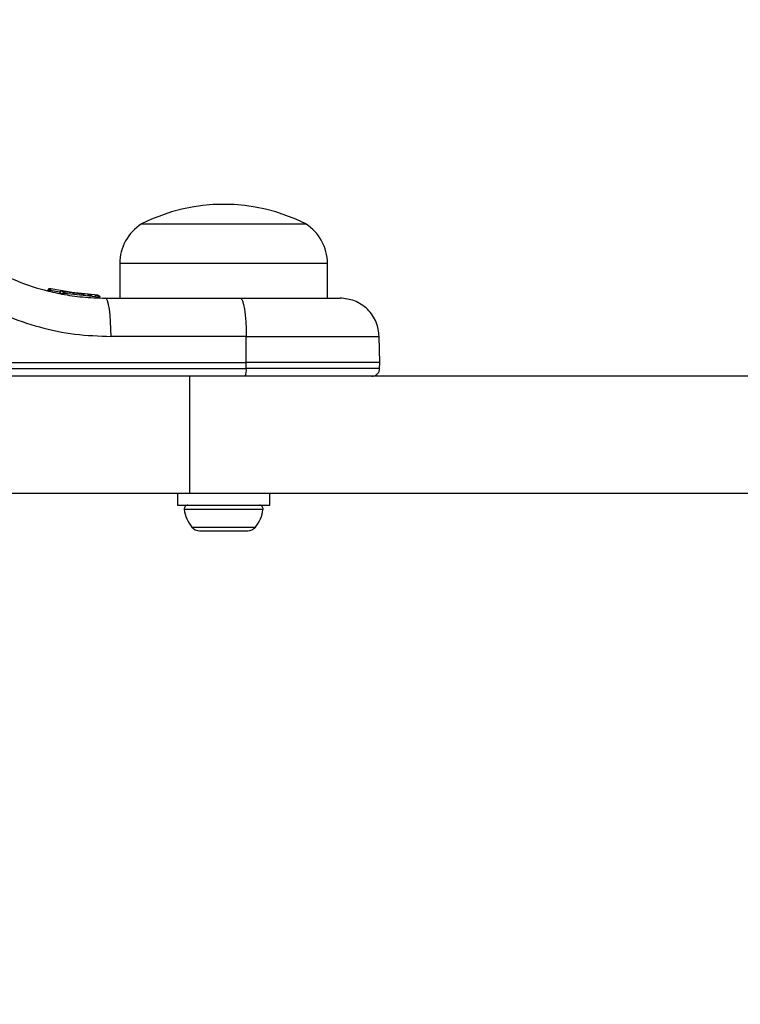
# Model space of a CAD drawing. Units: millimetres. Extents: x 19915 to 23818, y 37496 to 40706.
# Drawn here: x 21509 to 21601, y 39090 to 39216 of the extents above; entities that cross this region are included whole.
import ezdxf

# ---------------------------------------------------------------- set-up
doc = ezdxf.new("R2010")
doc.units = ezdxf.units.MM
doc.header["$LTSCALE"] = 200
doc.layers.add('OTWORY_MONTAŻOWE', color=1, linetype='Continuous')

msp = doc.modelspace()

# ---------------------------------------------------------------- linework, layer by layer
at = {"color": 7, "linetype": 'Continuous', "lineweight": 25}
for p, q in [((21524.36, 39190.35), (21545.36, 39190.35)), ((21521.56, 39185.28), (21521.56, 39180.85)), ((21548.16, 39180.85), (21548.16, 39185.28)), ((21512.44, 39181.8), (21512.36, 39181.82)), ((21512.36, 39181.82), (21512.36, 39181.82)), ((21512.44, 39181.8), (21512.45, 39181.86)), ((21512.64, 39181.8), (21512.66, 39181.8)), ((21512.66, 39181.81), (21512.66, 39181.8)), ((21512.67, 39182.05), (21512.74, 39182.03)), ((21516.94, 39181.33), (21512.74, 39182.03)), ((21514.56, 39181.65), (21514.18, 39181.72)), ((21513.87, 39181.49), (21513.87, 39181.49)), ((21514.27, 39181.41), (21513.88, 39181.48)), ((21514.27, 39181.41), (21514.28, 39181.46)), ((21514.47, 39181.41), (21514.5, 39181.41)), ((21518.84, 39180.97), (21514.5, 39181.42)), ((21514.5, 39181.42), (21514.5, 39181.41)), ((21518.76, 39181.22), (21514.56, 39181.65)), ((21514.76, 39181.62), (21514.69, 39181.63)), ((21517.14, 39181.31), (21515.1, 39181.56)), ((21516, 39181.44), (21515.54, 39181.5)), ((21518.35, 39181.23), (21518.52, 39181.22)), ((21518.52, 39181.22), (21518.74, 39181.22)), ((21518.84, 39180.97), (21518.84, 39180.98)), ((21519.72, 39180.85), (21537.02, 39180.85)), ((21537.74, 39175.94), (21520.45, 39175.94)), ((21537.75, 39172.6), (21537.74, 39175.94)), ((21554.83, 39172.6), (21554.77, 39175.94)), ((21502.69, 39172.6), (21537.75, 39172.6)), ((21502.69, 39171.84), (21537.75, 39171.84)), ((21537.75, 39171.84), (21537.75, 39172.6)), ((21554.83, 39172.6), (21537.75, 39172.6)), ((21554.82, 39171.84), (21554.83, 39172.6)), ((21530.51, 39170.85), (21497.84, 39170.85)), ((21530.51, 39155.85), (21530.51, 39170.85)), ((21656.84, 39170.85), (21530.51, 39170.85)), ((21530.51, 39155.85), (21497.34, 39155.85)), ((21528.96, 39155.85), (21528.96, 39154.35)), ((21656.84, 39155.85), (21530.51, 39155.85)), ((21540.76, 39154.35), (21540.76, 39155.85)), ((21528.96, 39154.35), (21536.89, 39154.35)), ((21536.89, 39154.35), (21540.76, 39154.35)), ((21531.78, 39151.05), (21532.62, 39151.05)), ((21532.62, 39151.05), (21535.56, 39151.05)), ((21535.56, 39151.05), (21537.8, 39151.05)), ((21537.8, 39151.05), (21537.93, 39151.05))]:
    msp.add_line(p, q, dxfattribs=at)
at = {"color": 1, "linetype": 'Continuous', "lineweight": 25}
for p, q in [((21548.16, 39185.28), (21521.56, 39185.28)), ((21513.9, 39181.6), (21512.66, 39181.81)), ((21554.82, 39171.84), (21537.75, 39171.84)), ((21529.81, 39153.82), (21536.01, 39153.82)), ((21536.01, 39153.82), (21539.9, 39153.82)), ((21530.79, 39151.55), (21535.79, 39151.55)), ((21535.79, 39151.55), (21538.92, 39151.55))]:
    msp.add_line(p, q, dxfattribs=at)
at = {"color": 7, "linetype": 'Continuous', "lineweight": 25, "flags": 128}
for points in [[(21520.45, 39175.94), (21520.43, 39176.9), (21520.39, 39177.82), (21520.32, 39178.67), (21520.23, 39179.42), (21520.12, 39180.03), (21519.99, 39180.48), (21519.86, 39180.76), (21519.72, 39180.85)], [(21537.02, 39180.85), (21537.16, 39180.76), (21537.29, 39180.48), (21537.42, 39180.03), (21537.53, 39179.42), (21537.62, 39178.67), (21537.69, 39177.82), (21537.73, 39176.9), (21537.74, 39175.94)]]:
    msp.add_lwpolyline(points, dxfattribs=at)
at = {"color": 7, "linetype": 'Continuous', "lineweight": 25}
for centre, radius, start, end in [((21534.86, 39169.55), 23.3, 63.215, 116.785), ((21527.55, 39185.28), 5.99, 122.1864, 180), ((21542.16, 39185.28), 5.99, 0, 57.8136), ((21514.13, 39181.48), 0.249, 79.6495, 178.6305), ((21535.94, 39171.6), 1.83, 335.766, 7.5812), ((21530.28, 39153.88), 0.471, 90, 186.9281), ((21539.43, 39153.88), 0.471, 353.0719, 90), ((21534.16, 39154.35), 4.38, 186.9281, 219.7374), ((21535.55, 39154.35), 4.38, 320.2626, 353.0719), ((21531.86, 39152.44), 1.39, 219.7374, 266.5839), ((21537.85, 39152.44), 1.39, 273.4161, 320.2626)]:
    msp.add_arc(centre, radius, start, end, dxfattribs=at)
at = {"color": 1, "linetype": 'Continuous', "lineweight": 25}
msp.add_arc((21518.93, 39179.36), 1.62, 87.2481, 93.251, dxfattribs=at)
at = {"color": 7, "linetype": 'Continuous', "lineweight": 25}
for points, knots in [([(21504.49, 39185), (21505.63, 39184.39), (21507.98, 39183.12), (21511.27, 39182), (21514.25, 39181.32), (21516.87, 39180.93), (21518.74, 39180.88), (21519.72, 39180.85)], [0, 0, 0, 0, 0.24093, 0.501893, 0.648859, 0.814895, 1, 1, 1, 1]), ([(21512.36, 39181.82), (21512.36, 39181.82), (21512.36, 39181.84), (21512.36, 39181.86), (21512.37, 39181.87)], [0, 0, 0, 0, 0.500067, 1, 1, 1, 1]), ([(21512.67, 39182.05), (21512.64, 39182.05), (21512.59, 39182.06), (21512.51, 39182.04), (21512.46, 39182.01), (21512.42, 39181.97), (21512.38, 39181.92), (21512.37, 39181.89), (21512.37, 39181.87)], [0, 0, 0, 0, 0.2174311, 0.4467891, 0.5717409, 0.705593, 0.8493962, 1, 1, 1, 1]), ([(21512.44, 39181.8), (21512.44, 39181.8), (21512.46, 39181.8), (21512.5, 39181.8), (21512.56, 39181.8), (21512.61, 39181.8), (21512.64, 39181.8)], [0, 0, 0, 0, 0.250049, 0.500126, 0.749964, 1, 1, 1, 1]), ([(21512.45, 39181.86), (21512.46, 39181.88), (21512.47, 39181.91), (21512.51, 39181.97), (21512.57, 39182.02), (21512.66, 39182.05), (21512.71, 39182.04), (21512.74, 39182.03)], [0, 0, 0, 0, 0.148127, 0.289655, 0.546134, 0.778425, 1, 1, 1, 1]), ([(21512.66, 39181.81), (21512.64, 39181.82), (21512.59, 39181.83), (21512.52, 39181.85), (21512.47, 39181.86), (21512.46, 39181.86), (21512.45, 39181.86)], [0, 0, 0, 0, 0.240645, 0.500058, 0.759476, 1, 1, 1, 1]), ([(21512.74, 39182.03), (21512.73, 39182.03), (21512.73, 39182.03), (21512.71, 39181.98), (21512.69, 39181.93), (21512.68, 39181.86), (21512.67, 39181.83), (21512.66, 39181.81)], [0, 0, 0, 0, 0.221621, 0.4537477, 0.7104391, 0.8518962, 1, 1, 1, 1]), ([(21512.74, 39182.03), (21512.73, 39182.04), (21512.72, 39182.04), (21512.7, 39182.04), (21512.7, 39182.04)], [0, 0, 0, 0, 0.463562, 1, 1, 1, 1]), ([(21514.12, 39181.72), (21514.1, 39181.72), (21514.07, 39181.73), (21514.01, 39181.71), (21513.96, 39181.68), (21513.92, 39181.64), (21513.89, 39181.59), (21513.87, 39181.54), (21513.87, 39181.5), (21513.87, 39181.49)], [0, 0, 0, 0, 0.176269, 0.340825, 0.486917, 0.621582, 0.75145, 0.878265, 1, 1, 1, 1]), ([(21514.95, 39181.59), (21514.84, 39181.6), (21514.64, 39181.64), (21514.33, 39181.69), (21514.18, 39181.72), (21514.1, 39181.74)], [0, 0, 0, 0, 0.333437, 0.667427, 1, 1, 1, 1]), ([(21502.68, 39180.78), (21504.06, 39180.04), (21506.81, 39178.56), (21511.25, 39177.08), (21515.81, 39176.11), (21518.9, 39176), (21520.45, 39175.94)], [0, 0, 0, 0, 0.251353, 0.502004, 0.750222, 1, 1, 1, 1]), ([(21513.87, 39181.49), (21513.87, 39181.49), (21513.87, 39181.51), (21513.87, 39181.52), (21513.87, 39181.53)], [0, 0, 0, 0, 0.500473, 1, 1, 1, 1]), ([(21514.27, 39181.41), (21514.28, 39181.41), (21514.29, 39181.41), (21514.34, 39181.41), (21514.4, 39181.41), (21514.45, 39181.41), (21514.47, 39181.41)], [0, 0, 0, 0, 0.249665, 0.49979, 0.749888, 1, 1, 1, 1]), ([(21514.28, 39181.46), (21514.28, 39181.48), (21514.3, 39181.52), (21514.33, 39181.58), (21514.39, 39181.63), (21514.47, 39181.66), (21514.53, 39181.66), (21514.56, 39181.65)], [0, 0, 0, 0, 0.149299, 0.291542, 0.548191, 0.779617, 1, 1, 1, 1]), ([(21514.5, 39181.42), (21514.48, 39181.43), (21514.44, 39181.44), (21514.39, 39181.45), (21514.36, 39181.45), (21514.33, 39181.46), (21514.3, 39181.46), (21514.29, 39181.46), (21514.28, 39181.46)], [0, 0, 0, 0, 0.239548, 0.368417, 0.499967, 0.631518, 0.760159, 1, 1, 1, 1]), ([(21514.56, 39181.65), (21514.55, 39181.65), (21514.55, 39181.65), (21514.54, 39181.6), (21514.53, 39181.54), (21514.51, 39181.48), (21514.51, 39181.44), (21514.5, 39181.42)], [0, 0, 0, 0, 0.2204194, 0.4517978, 0.708511, 0.850743, 1, 1, 1, 1]), ([(21514.56, 39181.65), (21514.55, 39181.65), (21514.54, 39181.66), (21514.52, 39181.66), (21514.52, 39181.66)], [0, 0, 0, 0, 0.462156, 1, 1, 1, 1]), ([(21517.42, 39181.29), (21517.53, 39181.28), (21517.75, 39181.26), (21517.94, 39181.25), (21518.04, 39181.25)], [0, 0, 0, 0, 0.500875, 1, 1, 1, 1]), ([(21518.84, 39180.98), (21518.84, 39181), (21518.84, 39181.03), (21518.83, 39181.1), (21518.82, 39181.16), (21518.79, 39181.21), (21518.77, 39181.21), (21518.76, 39181.22)], [0, 0, 0, 0, 0.149643, 0.292008, 0.54844, 0.779615, 1, 1, 1, 1]), ([(21518.76, 39181.22), (21518.79, 39181.21), (21518.85, 39181.21), (21518.93, 39181.16), (21518.98, 39181.09), (21519, 39181.03), (21519.01, 39180.99), (21519.01, 39180.97)], [0, 0, 0, 0, 0.220193, 0.451445, 0.707959, 0.850358, 1, 1, 1, 1]), ([(21519.01, 39180.97), (21519.01, 39180.97), (21519.01, 39180.98), (21518.99, 39180.98), (21518.97, 39180.98), (21518.95, 39180.98), (21518.9, 39180.98), (21518.87, 39180.98), (21518.84, 39180.98)], [0, 0, 0, 0, 0.239538, 0.368418, 0.500109, 0.631751, 0.760515, 1, 1, 1, 1]), ([(21537.02, 39180.85), (21537.9, 39180.85), (21539.64, 39180.85), (21542.08, 39180.85), (21544.29, 39180.85), (21546.21, 39180.85), (21547.76, 39180.85), (21548.9, 39180.85), (21549.63, 39180.85), (21549.72, 39180.85), (21549.77, 39180.85)], [0, 0, 0, 0, 0.125874, 0.250542, 0.375776, 0.500345, 0.625653, 0.750165, 0.875499, 1, 1, 1, 1]), ([(21554.77, 39175.94), (21554.69, 39176.56), (21554.57, 39177.51), (21553.94, 39178.66), (21553.3, 39179.44), (21552.5, 39180.07), (21551.35, 39180.68), (21550.39, 39180.78), (21549.77, 39180.85)], [0, 0, 0, 0, 0.2396962, 0.3685158, 0.4999997, 0.6314848, 0.7603031, 1, 1, 1, 1]), ([(21553.82, 39170.85), (21553.94, 39170.86), (21554.14, 39170.88), (21554.37, 39171.01), (21554.53, 39171.14), (21554.66, 39171.29), (21554.78, 39171.52), (21554.8, 39171.72), (21554.82, 39171.84)], [0, 0, 0, 0, 0.23957, 0.368437, 0.499991, 0.631562, 0.760419, 1, 1, 1, 1])]:
    msp.add_open_spline(points, degree=3, knots=knots, dxfattribs=at)
at = {"color": 1, "linetype": 'Continuous', "lineweight": 25}
msp.add_open_spline([(21537.74, 39175.94), (21538.91, 39175.94), (21541.23, 39175.94), (21544.48, 39175.94), (21547.44, 39175.94), (21550, 39175.94), (21552.08, 39175.94), (21553.61, 39175.94), (21554.58, 39175.94), (21554.71, 39175.94), (21554.77, 39175.94)], degree=3, knots=[0, 0, 0, 0, 0.125, 0.25, 0.374999, 0.5, 0.625001, 0.750003, 0.875003, 1, 1, 1, 1], dxfattribs=at)
at = {"layer": 'OTWORY_MONTAŻOWE'}
msp.add_circle((21457.22, 39164.43), 200, dxfattribs=at)

doc.saveas('drawing.dxf')
